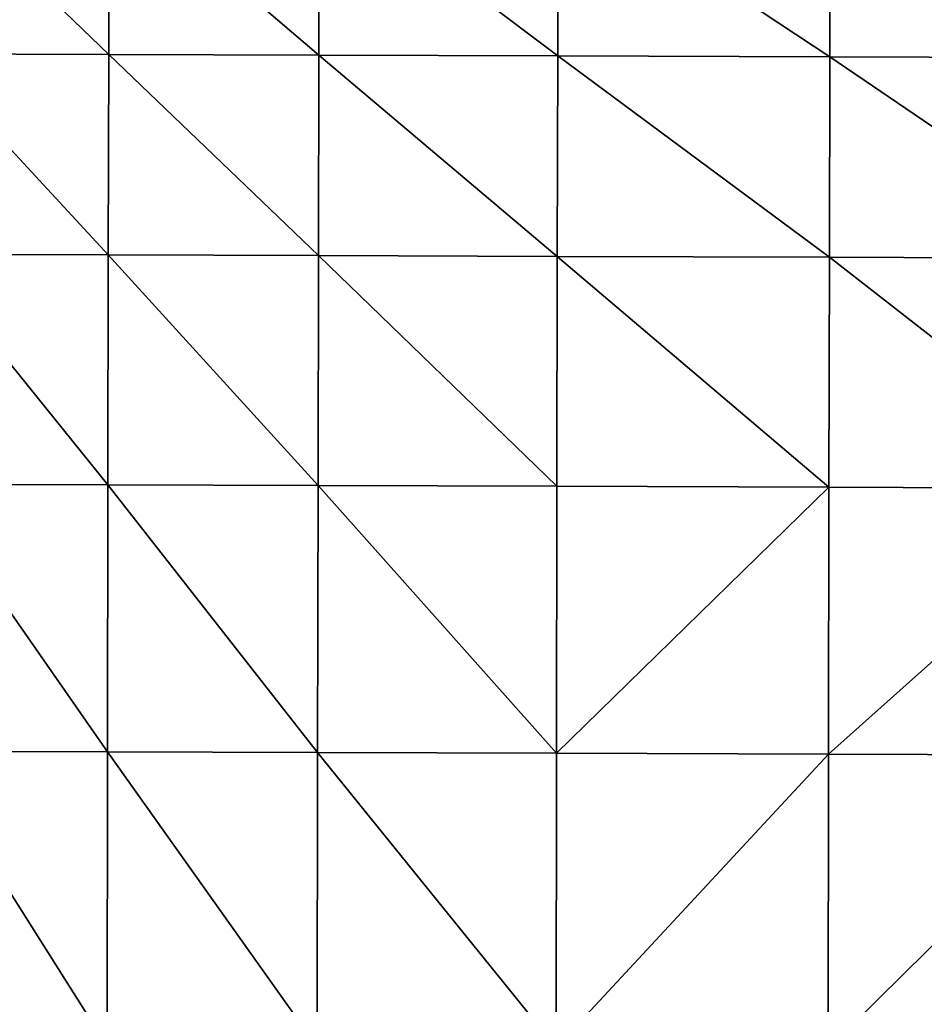
# Model space of a CAD drawing. Units: centimetres. Extents: x -30.6 to 30.6, y -30.6 to 30.6.
# Drawn here: x -23.6 to -16.6, y 15.3 to 22.9 of the extents above; entities that cross this region are included whole.
import ezdxf

# ---------------------------------------------------------------- set-up
doc = ezdxf.new("R2010")
doc.units = ezdxf.units.CM
doc.header["$LTSCALE"] = 2.54
doc.layers.get('0').update_dxf_attribs({"true_color": 0xff5454})

# ---------------------------------------------------------------- blocks, each defined once
blk = doc.blocks.new('Group')
at = {"color": 8, "true_color": 0x818181}
mesh = blk.add_polyface(dxfattribs=at)
corners = [(-49.336, 108.118, -37.927), (-54.035, 108.053, -43.747), (-54.043, 108.064, -37.942)]
mesh.append_faces([[corners[k] for k in face] for face in [(0, 1, 2)]], dxfattribs={"color": 8})
mesh = blk.add_polyface(dxfattribs=at)
corners = [(-49.336, 108.118, -37.927), (-49.329, 108.108, -43.732), (-54.035, 108.053, -43.747)]
mesh.append_faces([[corners[k] for k in face] for face in [(0, 1, 2)]], dxfattribs={"color": 8})
mesh = blk.add_polyface(dxfattribs=at)
corners = [(-43.972, 108.143, -37.908), (-43.965, 108.133, -43.713), (-49.336, 108.118, -37.927)]
mesh.append_faces([[corners[k] for k in face] for face in [(0, 1, 2)]], dxfattribs={"color": 8})
mesh = blk.add_polyface(dxfattribs=at)
corners = [(-49.336, 108.118, -37.927), (-43.965, 108.133, -43.713), (-49.329, 108.108, -43.732)]
mesh.append_faces([[corners[k] for k in face] for face in [(0, 1, 2)]], dxfattribs={"color": 8})
mesh = blk.add_polyface(dxfattribs=at)
corners = [(-43.965, 108.133, -43.713), (-43.956, 108.104, -48.973), (-49.329, 108.108, -43.732)]
mesh.append_faces([[corners[k] for k in face] for face in [(0, 1, 2)]], dxfattribs={"color": 8})
mesh = blk.add_polyface(dxfattribs=at)
corners = [(-38.115, 108.145, -37.886), (-38.107, 108.137, -43.691), (-43.972, 108.143, -37.908)]
mesh.append_faces([[corners[k] for k in face] for face in [(0, 1, 2)]], dxfattribs={"color": 8})
mesh = blk.add_polyface(dxfattribs=at)
corners = [(-43.972, 108.143, -37.908), (-38.107, 108.137, -43.691), (-43.965, 108.133, -43.713)]
mesh.append_faces([[corners[k] for k in face] for face in [(0, 1, 2)]], dxfattribs={"color": 8})
mesh = blk.add_polyface(dxfattribs=at)
corners = [(-38.107, 108.137, -43.691), (-38.098, 108.11, -48.951), (-43.965, 108.133, -43.713)]
mesh.append_faces([[corners[k] for k in face] for face in [(0, 1, 2)]], dxfattribs={"color": 8})
mesh = blk.add_polyface(dxfattribs=at)
corners = [(-43.965, 108.133, -43.713), (-38.098, 108.11, -48.951), (-43.956, 108.104, -48.973)]
mesh.append_faces([[corners[k] for k in face] for face in [(0, 1, 2)]], dxfattribs={"color": 8})
mesh = blk.add_polyface(dxfattribs=at)
corners = [(-58.187, 107.975, -37.953), (-61.857, 107.84, -43.766), (-61.865, 107.847, -37.961)]
mesh.append_faces([[corners[k] for k in face] for face in [(0, 1, 2)]], dxfattribs={"color": 8})
mesh = blk.add_polyface(dxfattribs=at)
corners = [(-58.187, 107.975, -37.953), (-58.18, 107.965, -43.758), (-61.857, 107.84, -43.766)]
mesh.append_faces([[corners[k] for k in face] for face in [(0, 1, 2)]], dxfattribs={"color": 8})
mesh = blk.add_polyface(dxfattribs=at)
corners = [(-58.18, 107.965, -43.758), (-61.849, 107.816, -49.027), (-61.857, 107.84, -43.766)]
mesh.append_faces([[corners[k] for k in face] for face in [(0, 1, 2)]], dxfattribs={"color": 8})
mesh = blk.add_polyface(dxfattribs=at)
corners = [(-58.18, 107.965, -43.758), (-58.171, 107.939, -49.019), (-61.849, 107.816, -49.027)]
mesh.append_faces([[corners[k] for k in face] for face in [(0, 1, 2)]], dxfattribs={"color": 8})
mesh = blk.add_polyface(dxfattribs=at)
corners = [(-58.171, 107.939, -49.019), (-61.84, 107.771, -53.56), (-61.849, 107.816, -49.027)]
mesh.append_faces([[corners[k] for k in face] for face in [(0, 1, 2)]], dxfattribs={"color": 8})
mesh = blk.add_polyface(dxfattribs=at)
corners = [(-58.171, 107.939, -49.019), (-58.162, 107.889, -53.552), (-61.84, 107.771, -53.56)]
mesh.append_faces([[corners[k] for k in face] for face in [(0, 1, 2)]], dxfattribs={"color": 8})
mesh = blk.add_polyface(dxfattribs=at)
corners = [(-54.043, 108.064, -37.942), (-58.18, 107.965, -43.758), (-58.187, 107.975, -37.953)]
mesh.append_faces([[corners[k] for k in face] for face in [(0, 1, 2)]], dxfattribs={"color": 8})
mesh = blk.add_polyface(dxfattribs=at)
corners = [(-54.043, 108.064, -37.942), (-54.035, 108.053, -43.747), (-58.18, 107.965, -43.758)]
mesh.append_faces([[corners[k] for k in face] for face in [(0, 1, 2)]], dxfattribs={"color": 8})
mesh = blk.add_polyface(dxfattribs=at)
corners = [(-54.035, 108.053, -43.747), (-58.171, 107.939, -49.019), (-58.18, 107.965, -43.758)]
mesh.append_faces([[corners[k] for k in face] for face in [(0, 1, 2)]], dxfattribs={"color": 8})
mesh = blk.add_polyface(dxfattribs=at)
corners = [(-54.035, 108.053, -43.747), (-54.027, 108.025, -49.007), (-58.171, 107.939, -49.019)]
mesh.append_faces([[corners[k] for k in face] for face in [(0, 1, 2)]], dxfattribs={"color": 8})
mesh = blk.add_polyface(dxfattribs=at)
corners = [(-54.027, 108.025, -49.007), (-58.162, 107.889, -53.552), (-58.171, 107.939, -49.019)]
mesh.append_faces([[corners[k] for k in face] for face in [(0, 1, 2)]], dxfattribs={"color": 8})
mesh = blk.add_polyface(dxfattribs=at)
corners = [(-54.027, 108.025, -49.007), (-54.018, 107.972, -53.54), (-58.162, 107.889, -53.552)]
mesh.append_faces([[corners[k] for k in face] for face in [(0, 1, 2)]], dxfattribs={"color": 8})
mesh = blk.add_polyface(dxfattribs=at)
corners = [(-54.018, 107.972, -53.54), (-58.154, 107.812, -57.506), (-58.162, 107.889, -53.552)]
mesh.append_faces([[corners[k] for k in face] for face in [(0, 1, 2)]], dxfattribs={"color": 8})
mesh = blk.add_polyface(dxfattribs=at)
corners = [(-54.018, 107.972, -53.54), (-54.009, 107.89, -57.494), (-58.154, 107.812, -57.506)]
mesh.append_faces([[corners[k] for k in face] for face in [(0, 1, 2)]], dxfattribs={"color": 8})
mesh = blk.add_polyface(dxfattribs=at)
corners = [(-49.329, 108.108, -43.732), (-54.027, 108.025, -49.007), (-54.035, 108.053, -43.747)]
mesh.append_faces([[corners[k] for k in face] for face in [(0, 1, 2)]], dxfattribs={"color": 8})
mesh = blk.add_polyface(dxfattribs=at)
corners = [(-49.329, 108.108, -43.732), (-49.32, 108.078, -48.992), (-54.027, 108.025, -49.007)]
mesh.append_faces([[corners[k] for k in face] for face in [(0, 1, 2)]], dxfattribs={"color": 8})
mesh = blk.add_polyface(dxfattribs=at)
corners = [(-49.32, 108.078, -48.992), (-54.018, 107.972, -53.54), (-54.027, 108.025, -49.007)]
mesh.append_faces([[corners[k] for k in face] for face in [(0, 1, 2)]], dxfattribs={"color": 8})
mesh = blk.add_polyface(dxfattribs=at)
corners = [(-49.32, 108.078, -48.992), (-49.311, 108.024, -53.525), (-54.018, 107.972, -53.54)]
mesh.append_faces([[corners[k] for k in face] for face in [(0, 1, 2)]], dxfattribs={"color": 8})
mesh = blk.add_polyface(dxfattribs=at)
corners = [(-49.311, 108.024, -53.525), (-54.009, 107.89, -57.494), (-54.018, 107.972, -53.54)]
mesh.append_faces([[corners[k] for k in face] for face in [(0, 1, 2)]], dxfattribs={"color": 8})
mesh = blk.add_polyface(dxfattribs=at)
corners = [(-49.311, 108.024, -53.525), (-49.302, 107.939, -57.479), (-54.009, 107.89, -57.494)]
mesh.append_faces([[corners[k] for k in face] for face in [(0, 1, 2)]], dxfattribs={"color": 8})
mesh = blk.add_polyface(dxfattribs=at)
corners = [(-49.302, 107.939, -57.479), (-54, 107.772, -61.016), (-54.009, 107.89, -57.494)]
mesh.append_faces([[corners[k] for k in face] for face in [(0, 1, 2)]], dxfattribs={"color": 8})
mesh = blk.add_polyface(dxfattribs=at)
corners = [(-49.302, 107.939, -57.479), (-49.293, 107.818, -61.001), (-54, 107.772, -61.016)]
mesh.append_faces([[corners[k] for k in face] for face in [(0, 1, 2)]], dxfattribs={"color": 8})
mesh = blk.add_polyface(dxfattribs=at)
corners = [(-49.329, 108.108, -43.732), (-43.956, 108.104, -48.973), (-49.32, 108.078, -48.992)]
mesh.append_faces([[corners[k] for k in face] for face in [(0, 1, 2)]], dxfattribs={"color": 8})
mesh = blk.add_polyface(dxfattribs=at)
corners = [(-43.956, 108.104, -48.973), (-49.311, 108.024, -53.525), (-49.32, 108.078, -48.992)]
mesh.append_faces([[corners[k] for k in face] for face in [(0, 1, 2)]], dxfattribs={"color": 8})
mesh = blk.add_polyface(dxfattribs=at)
corners = [(-43.956, 108.104, -48.973), (-43.947, 108.05, -53.506), (-49.311, 108.024, -53.525)]
mesh.append_faces([[corners[k] for k in face] for face in [(0, 1, 2)]], dxfattribs={"color": 8})
mesh = blk.add_polyface(dxfattribs=at)
corners = [(-43.947, 108.05, -53.506), (-49.302, 107.939, -57.479), (-49.311, 108.024, -53.525)]
mesh.append_faces([[corners[k] for k in face] for face in [(0, 1, 2)]], dxfattribs={"color": 8})
mesh = blk.add_polyface(dxfattribs=at)
corners = [(-43.947, 108.05, -53.506), (-43.938, 107.965, -57.46), (-49.302, 107.939, -57.479)]
mesh.append_faces([[corners[k] for k in face] for face in [(0, 1, 2)]], dxfattribs={"color": 8})
mesh = blk.add_polyface(dxfattribs=at)
corners = [(-43.938, 107.965, -57.46), (-49.293, 107.818, -61.001), (-49.302, 107.939, -57.479)]
mesh.append_faces([[corners[k] for k in face] for face in [(0, 1, 2)]], dxfattribs={"color": 8})
mesh = blk.add_polyface(dxfattribs=at)
corners = [(-43.938, 107.965, -57.46), (-43.929, 107.841, -60.982), (-49.293, 107.818, -61.001)]
mesh.append_faces([[corners[k] for k in face] for face in [(0, 1, 2)]], dxfattribs={"color": 8})
mesh = blk.add_polyface(dxfattribs=at)
corners = [(-38.098, 108.11, -48.951), (-43.947, 108.05, -53.506), (-43.956, 108.104, -48.973)]
mesh.append_faces([[corners[k] for k in face] for face in [(0, 1, 2)]], dxfattribs={"color": 8})
mesh = blk.add_polyface(dxfattribs=at)
corners = [(-38.098, 108.11, -48.951), (-38.089, 108.057, -53.484), (-43.947, 108.05, -53.506)]
mesh.append_faces([[corners[k] for k in face] for face in [(0, 1, 2)]], dxfattribs={"color": 8})
mesh = blk.add_polyface(dxfattribs=at)
corners = [(-38.089, 108.057, -53.484), (-43.938, 107.965, -57.46), (-43.947, 108.05, -53.506)]
mesh.append_faces([[corners[k] for k in face] for face in [(0, 1, 2)]], dxfattribs={"color": 8})
mesh = blk.add_polyface(dxfattribs=at)
corners = [(-38.089, 108.057, -53.484), (-38.08, 107.971, -57.438), (-43.938, 107.965, -57.46)]
mesh.append_faces([[corners[k] for k in face] for face in [(0, 1, 2)]], dxfattribs={"color": 8})
mesh = blk.add_polyface(dxfattribs=at)
corners = [(-38.08, 107.971, -57.438), (-43.929, 107.841, -60.982), (-43.938, 107.965, -57.46)]
mesh.append_faces([[corners[k] for k in face] for face in [(0, 1, 2)]], dxfattribs={"color": 8})
mesh = blk.add_polyface(dxfattribs=at)
corners = [(-38.08, 107.971, -57.438), (-38.071, 107.847, -60.96), (-43.929, 107.841, -60.982)]
mesh.append_faces([[corners[k] for k in face] for face in [(0, 1, 2)]], dxfattribs={"color": 8})
mesh = blk.add_polyface(dxfattribs=at)
corners = [(-58.162, 107.889, -53.552), (-61.832, 107.701, -57.514), (-61.84, 107.771, -53.56)]
mesh.append_faces([[corners[k] for k in face] for face in [(0, 1, 2)]], dxfattribs={"color": 8})
mesh = blk.add_polyface(dxfattribs=at)
corners = [(-58.162, 107.889, -53.552), (-58.154, 107.812, -57.506), (-61.832, 107.701, -57.514)]
mesh.append_faces([[corners[k] for k in face] for face in [(0, 1, 2)]], dxfattribs={"color": 8})
mesh = blk.add_polyface(dxfattribs=at)
corners = [(-58.154, 107.812, -57.506), (-61.823, 107.601, -61.036), (-61.832, 107.701, -57.514)]
mesh.append_faces([[corners[k] for k in face] for face in [(0, 1, 2)]], dxfattribs={"color": 8})
mesh = blk.add_polyface(dxfattribs=at)
corners = [(-58.154, 107.812, -57.506), (-58.145, 107.701, -61.028), (-61.823, 107.601, -61.036)]
mesh.append_faces([[corners[k] for k in face] for face in [(0, 1, 2)]], dxfattribs={"color": 8})
mesh = blk.add_polyface(dxfattribs=at)
corners = [(-54.009, 107.89, -57.494), (-58.145, 107.701, -61.028), (-58.154, 107.812, -57.506)]
mesh.append_faces([[corners[k] for k in face] for face in [(0, 1, 2)]], dxfattribs={"color": 8})
mesh = blk.add_polyface(dxfattribs=at)
corners = [(-54.009, 107.89, -57.494), (-54, 107.772, -61.016), (-58.145, 107.701, -61.028)]
mesh.append_faces([[corners[k] for k in face] for face in [(0, 1, 2)]], dxfattribs={"color": 8})

msp = doc.modelspace()

# ---------------------------------------------------------------- block references
at = {"color": 0, "extrusion": (0, -1, -4.37114e-08), "xscale": 0.3937009871006012, "yscale": 0.3937009871006012, "zscale": 0.3937009871006012}
msp.add_blockref('Group', (0, 0), dxfattribs=at)

doc.saveas('drawing.dxf')
